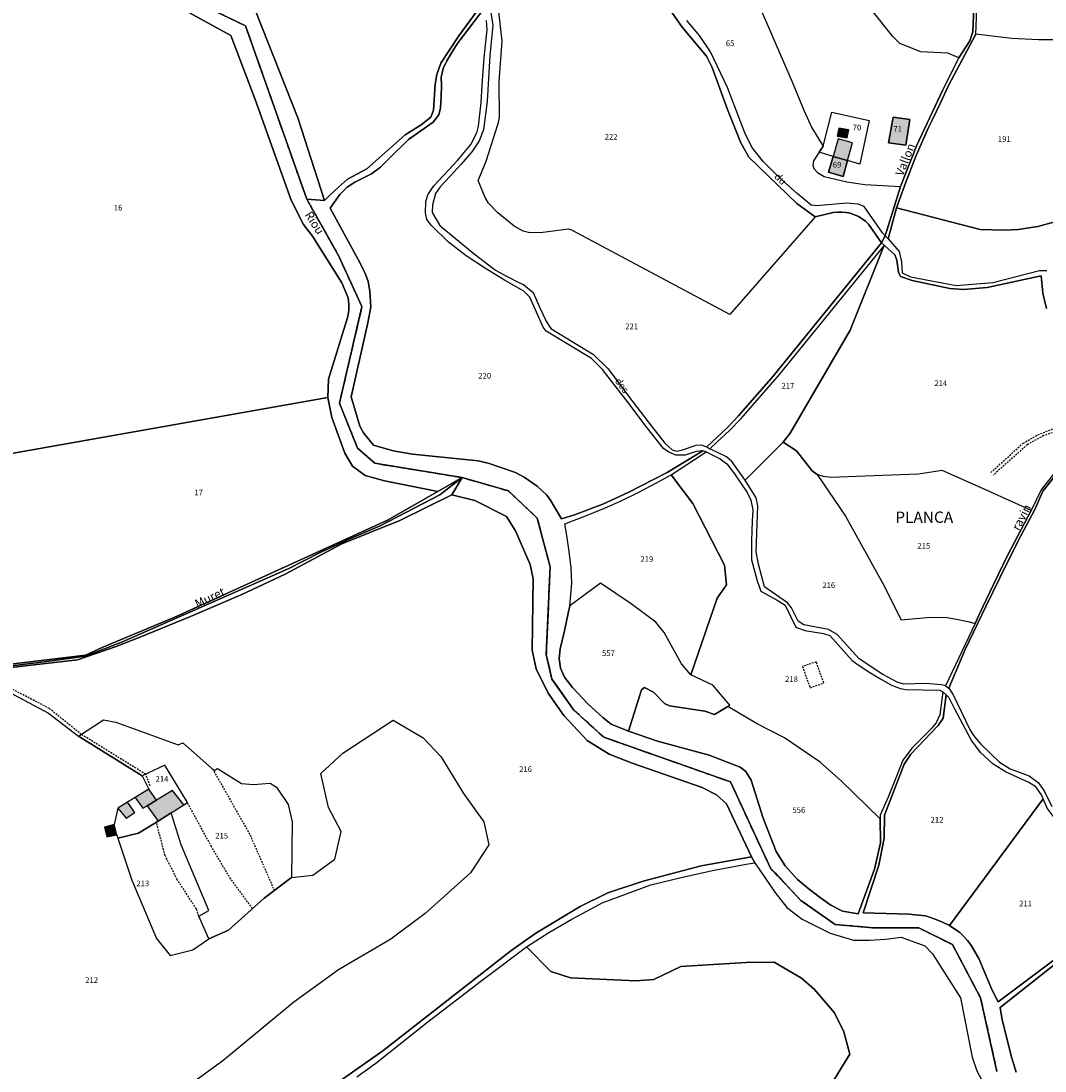
# Model space of a CAD drawing. Units: metres. Extents: x 1040222 to 1051372, y 6325005 to 6333570.
# Drawn here: x 1043821 to 1044183, y 6329919 to 6330290 of the extents above; entities that cross this region are included whole.
import ezdxf
from ezdxf.enums import TextEntityAlignment as Align

# ---------------------------------------------------------------- set-up
doc = ezdxf.new("R2010")
doc.units = ezdxf.units.M
doc.linetypes.add('TOPO1', pattern=[1, 0.6, -0.4])
doc.linetypes.add('TOPO2', pattern=[2.4, 2, -0.4])
for name, color, linetype in [('ig_cad_bati_dur', 152, 'CONTINUOUS'), ('ig_cad_bati_dur_hach', 24, 'CONTINUOUS'), ('ig_cad_detail_lineaire', 252, 'TOPO1'), ('ig_cad_divers_texte', 8, 'CONTINUOUS'), ('ig_cad_hydro', 140, 'CONTINUOUS'), ('ig_cad_lieudit', 7, 'ByLayer'), ('ig_cad_lieudit_texte', 210, 'CONTINUOUS'), ('ig_cad_nom_voie', 8, 'CONTINUOUS'), ('ig_cad_parcel', 3, 'CONTINUOUS'), ('ig_cad_parcel_num', 3, 'CONTINUOUS'), ('ig_cad_section', 20, 'TOPO2')]:
    doc.layers.add(name, color=color, linetype=linetype)
doc.styles.add('Times New Roman', font='times.ttf')

msp = doc.modelspace()

# ---------------------------------------------------------------- hatches: boundary and pattern name
at = {"layer": 'ig_cad_bati_dur_hach'}
for points in [[(1044129.44, 6330256.29), (1044127.84, 6330247.2), (1044133.98, 6330246.41), (1044135.33, 6330255.5)], [(1044113.71, 6330251.79), (1044110.21, 6330252.45), (1044109.68, 6330249.59), (1044113.16, 6330248.94)], [(1044113.26, 6330240.97), (1044115.02, 6330247.24), (1044109.95, 6330248.66), (1044108.22, 6330242.44)], [(1044111.78, 6330235.32), (1044113.26, 6330240.97), (1044108.22, 6330242.44), (1044106.58, 6330236.84)], [(1043863.87, 6330011.77), (1043865.39, 6330012.68), (1043868.72, 6330014.65), (1043866.08, 6330018.57), (1043861.22, 6330015.6)], [(1043865.39, 6330012.68), (1043869.3, 6330007.28), (1043873.97, 6330010.21), (1043878.38, 6330012.95), (1043874.47, 6330018.08), (1043868.72, 6330014.65)], [(1043855.01, 6330011.8), (1043858.04, 6330008.24), (1043861.13, 6330010.25), (1043858.53, 6330013.95)], [(1043854.66, 6330002.4), (1043853.77, 6330006.09), (1043850.33, 6330005.08), (1043851.14, 6330001.67)]]:
    msp.add_hatch(color=256, dxfattribs=at).paths.add_polyline_path(points)

# ---------------------------------------------------------------- linework, layer by layer
at = {"layer": 'ig_cad_bati_dur'}
for points in [[(1044129.44, 6330256.29), (1044127.84, 6330247.2), (1044133.98, 6330246.41), (1044135.33, 6330255.5)], [(1044113.71, 6330251.79), (1044110.21, 6330252.45), (1044109.68, 6330249.59), (1044113.16, 6330248.94)], [(1044113.26, 6330240.97), (1044115.02, 6330247.24), (1044109.95, 6330248.66), (1044108.22, 6330242.44)], [(1044111.78, 6330235.32), (1044113.26, 6330240.97), (1044108.22, 6330242.44), (1044106.58, 6330236.84)], [(1043863.87, 6330011.77), (1043865.39, 6330012.68), (1043868.72, 6330014.65), (1043866.08, 6330018.57), (1043861.22, 6330015.6)], [(1043865.39, 6330012.68), (1043869.3, 6330007.28), (1043873.97, 6330010.21), (1043878.38, 6330012.95), (1043874.47, 6330018.08), (1043868.72, 6330014.65)], [(1043855.01, 6330011.8), (1043858.04, 6330008.24), (1043861.13, 6330010.25), (1043858.53, 6330013.95)], [(1043854.66, 6330002.4), (1043853.77, 6330006.09), (1043850.33, 6330005.08), (1043851.14, 6330001.67)]]:
    msp.add_lwpolyline(points, close=True, dxfattribs=at)
at = {"layer": 'ig_cad_detail_lineaire'}
for points in [[(1044163.95, 6330130.53), (1044175.46, 6330140.95), (1044180.67, 6330143.97), (1044186.24, 6330146.14), (1044192.59, 6330147.68), (1044197.55, 6330148.16)], [(1044196.93, 6330146.87), (1044193.77, 6330146.78), (1044190.51, 6330146.21), (1044182.66, 6330143.62), (1044176.9, 6330140.43), (1044164.83, 6330129.63)], [(1044104.89, 6330056.17), (1044102.19, 6330063.59), (1044097.33, 6330061.94)], [(1044097.33, 6330061.94), (1044100.09, 6330054.37), (1044104.89, 6330056.17)], [(1043866.46, 6330019.75), (1043864.93, 6330023.81), (1043842.13, 6330037.94), (1043830.84, 6330047.08), (1043806.4, 6330059.83)], [(1043888.56, 6330025.76), (1043901.86, 6330002.36), (1043910.45, 6329982.66)], [(1043902.76, 6329976.32), (1043895.01, 6329986.74), (1043888.23, 6329998.17), (1043879.69, 6330013.77)], [(1043883.73, 6329973.58), (1043882.87, 6329976.17), (1043876.1, 6329986.56), (1043871.75, 6329995.15), (1043868.7, 6330006.92)]]:
    msp.add_lwpolyline(points, dxfattribs=at)
at = {"layer": 'ig_cad_hydro'}
for points in [[(1043829.07, 6330322.86), (1043900.26, 6330288.62), (1043921.9, 6330227.33), (1043933.38, 6330206.87), (1043941.47, 6330189.27), (1043933.49, 6330155.11), (1043939.93, 6330139.18), (1043946.05, 6330133.83), (1043976.89, 6330128.79), (1043993.28, 6330124.09), (1044003.5, 6330114.41), (1044008.05, 6330097.16), (1044006.7, 6330066.19), (1044008.71, 6330057.52), (1044016.4, 6330046.54), (1044027.06, 6330036.91), (1044071.88, 6330021.11), (1044085.99, 6329990.63), (1044096.78, 6329979.2), (1044108.91, 6329970.67), (1044122.13, 6329969.53), (1044138.53, 6329969.44), (1044150.41, 6329963.55), (1044160.36, 6329944.73), (1044166.18, 6329918.65)], [(1043864.47, 6330302.02), (1043895.06, 6330285.15), (1043903.61, 6330262.52), (1043911.85, 6330239.78), (1043916.35, 6330226.9), (1043920.82, 6330218.28), (1043923.9, 6330214.17), (1043934.34, 6330197.69), (1043936.57, 6330192.39), (1043936.86, 6330190.19), (1043936.81, 6330187.97), (1043936.41, 6330185.79), (1043929.58, 6330163.58), (1043929.42, 6330157.15), (1043930.82, 6330150.1), (1043935.44, 6330137.47), (1043938.13, 6330132.87), (1043942.59, 6330129.48), (1043949.45, 6330127.69), (1043968.26, 6330123.84), (1043976.89, 6330128.79), (1043946.05, 6330133.83), (1043939.93, 6330139.18), (1043933.49, 6330155.11), (1043941.47, 6330189.27), (1043933.38, 6330206.87), (1043921.9, 6330227.33), (1043900.26, 6330288.62), (1043829.07, 6330322.86)], [(1043984.42, 6330296.97), (1043975.73, 6330285.08), (1043969.4, 6330275.41), (1043967.93, 6330271.35), (1043967.32, 6330267.97), (1043966.81, 6330258.75), (1043965.79, 6330256.29), (1043962.47, 6330253.59), (1043956.7, 6330250.02), (1043943.15, 6330238.01), (1043936.37, 6330234.32), (1043933.12, 6330231.52), (1043930, 6330228.59), (1043928.24, 6330226.83), (1043918.75, 6330256.04), (1043903.84, 6330293.87)], [(1044158, 6330295.12), (1044157.66, 6330286.49), (1044156.56, 6330283.37), (1044152.71, 6330277.34), (1044146.98, 6330265.92), (1044137.87, 6330246.42), (1044131.99, 6330231.73), (1044126.64, 6330214.3), (1044127.62, 6330213.21), (1044130.64, 6330224.21), (1044133.96, 6330233.33), (1044137.57, 6330242.8), (1044141.98, 6330252.61), (1044143.28, 6330255.2), (1044146.23, 6330261.34), (1044149.03, 6330267.55), (1044158.72, 6330285.69), (1044159.08, 6330294.71)], [(1044198.19, 6329967.02), (1044166.64, 6329943.36), (1044164.31, 6329947.67), (1044159.7, 6329958.66), (1044156.91, 6329963.44), (1044155.74, 6329965), (1044154.46, 6329966.44), (1044153.05, 6329967.78), (1044152.36, 6329968.36), (1044149.39, 6329970.28), (1044146.88, 6329971.51), (1044144.29, 6329972.58), (1044141.64, 6329973.49), (1044140.9, 6329973.72), (1044135.04, 6329974.32), (1044118.77, 6329974.82), (1044124.32, 6329991.71), (1044126.25, 6330001.26), (1044126.33, 6330009.35), (1044133.3, 6330027.43), (1044135.66, 6330030.91), (1044145.4, 6330041.04), (1044147.17, 6330043.71), (1044148.24, 6330051.97), (1044146.98, 6330053.02), (1044146, 6330044.84), (1044144.65, 6330042.03), (1044142.86, 6330039.87), (1044136.15, 6330033.14), (1044132.82, 6330028.77), (1044130.31, 6330022.21), (1044127.64, 6330015.72), (1044124.86, 6330009.39), (1044124.87, 6330008.01), (1044124.98, 6329999.61), (1044122.88, 6329990.2), (1044117.01, 6329974.47), (1044111.53, 6329975.43), (1044107.38, 6329977.48), (1044103.21, 6329980.48), (1044099.15, 6329983.62), (1044095.61, 6329986.53), (1044091.28, 6329991.47), (1044088.07, 6329996.55), (1044083.41, 6330008.3), (1044079.24, 6330021.72), (1044077.3, 6330024.78), (1044075.33, 6330026.31), (1044064.38, 6330030.53), (1044046.09, 6330035.55), (1044035.75, 6330039.05), (1044029.69, 6330041.58), (1044026.84, 6330043.84), (1044021.44, 6330048.69), (1044016, 6330054.48), (1044013.16, 6330058.18), (1044011.75, 6330061.36), (1044011.28, 6330064.73), (1044011.59, 6330068.21), (1044013.13, 6330074.51), (1044014.49, 6330080.82), (1044015.01, 6330083.41), (1044015.68, 6330091.43), (1044015.48, 6330096.89), (1044014.8, 6330102.6), (1044013.94, 6330108.31), (1044013.23, 6330112.4), (1044020.3, 6330115.14), (1044027.32, 6330118.02), (1044032.96, 6330120.5), (1044039.39, 6330123.64), (1044045.75, 6330126.94), (1044050.89, 6330129.75), (1044063.27, 6330137.9), (1044062.12, 6330138.21), (1044049.51, 6330130.63), (1044035.7, 6330123.46), (1044026.67, 6330119.38), (1044016.66, 6330115.65), (1044012.07, 6330114.21), (1044007.9, 6330121.16), (1044006.73, 6330122.7), (1044003.5, 6330125.71), (1043998.92, 6330128.96), (1043995.83, 6330130.57), (1043986.18, 6330133.84), (1043982.53, 6330134.71), (1043959.31, 6330137.04), (1043952.45, 6330138.21), (1043945.51, 6330140.23), (1043942.03, 6330144.66), (1043940.75, 6330146.92), (1043937.67, 6330157.31), (1043943.5, 6330183.48), (1043944.58, 6330189.22), (1043944.24, 6330194.69), (1043943.64, 6330198.2), (1043942.71, 6330200.77), (1043940.82, 6330204.67), (1043930.23, 6330224.1), (1043933.64, 6330229), (1043936.28, 6330231.59), (1043938.9, 6330233.32), (1043944.83, 6330236.22), (1043948.02, 6330238.56), (1043952.24, 6330242.88), (1043956.58, 6330247.06), (1043957.95, 6330248.35), (1043966.68, 6330254.51), (1043968.65, 6330257.14), (1043969.26, 6330259.56), (1043969.49, 6330263.52), (1043969.56, 6330267.5), (1043969.5, 6330270.44), (1043970.25, 6330273.49), (1043971.54, 6330276.19), (1043973, 6330278.82), (1043974.59, 6330281.36), (1043975.56, 6330282.76), (1043984.96, 6330295.08)], [(1044192.74, 6330138.4), (1044181.77, 6330124.48), (1044178.25, 6330117.15), (1044170.06, 6330101.47), (1044164.91, 6330090.95), (1044159.91, 6330080.36), (1044158.46, 6330077.2), (1044147.96, 6330055.11), (1044149.1, 6330054.33), (1044154.91, 6330068.01), (1044162.2, 6330083.21), (1044169.65, 6330098.33), (1044174.58, 6330108.14), (1044179.74, 6330117.69), (1044182.39, 6330124), (1044192.68, 6330136.88)], [(1043814.57, 6330061.85), (1043828.11, 6330063.44), (1043843.64, 6330065.63), (1043856.69, 6330070.72), (1043915.32, 6330096.53), (1043926.7, 6330102.28), (1043937.21, 6330107.17), (1043947.86, 6330111.77), (1043969.07, 6330122.64), (1043976.89, 6330128.79), (1043968.26, 6330123.84), (1043950.47, 6330113.76), (1043875.45, 6330079.55), (1043849.56, 6330068.72), (1043843.67, 6330065.98), (1043806.22, 6330061.5)], [(1043810.95, 6330060.85), (1043840.78, 6330064.33), (1043854.45, 6330068.97), (1043862.59, 6330072.17), (1043880.83, 6330079.62), (1043898.95, 6330087.38), (1043914.34, 6330094.62), (1043934.39, 6330105.32), (1043954.87, 6330113.57), (1043973.25, 6330122.73), (1043976.89, 6330128.79), (1043969.07, 6330122.64), (1043947.86, 6330111.77), (1043937.21, 6330107.17), (1043926.7, 6330102.28), (1043915.32, 6330096.53), (1043856.69, 6330070.72), (1043843.64, 6330065.63), (1043828.11, 6330063.44), (1043814.57, 6330061.85)], [(1044166.18, 6329918.65), (1044160.36, 6329944.73), (1044150.41, 6329963.55), (1044138.53, 6329969.44), (1044122.13, 6329969.53), (1044108.91, 6329970.67), (1044096.78, 6329979.2), (1044085.99, 6329990.63), (1044071.88, 6330021.11), (1044027.06, 6330036.91), (1044016.4, 6330046.54), (1044008.71, 6330057.52), (1044006.7, 6330066.19), (1044008.05, 6330097.16), (1044003.5, 6330114.41), (1043993.28, 6330124.09), (1043976.89, 6330128.79), (1043973.25, 6330122.73), (1043981.4, 6330120.66), (1043992.61, 6330115.03), (1043995.81, 6330109.97), (1044001, 6330098.09), (1044002.05, 6330092.91), (1044001.69, 6330067.7), (1044003.16, 6330061.1), (1044007.34, 6330052.54), (1044012.85, 6330044.6), (1044021.2, 6330035.82), (1044028.97, 6330030.92), (1044037.04, 6330027.69), (1044061.9, 6330019.14), (1044066.95, 6330016.54), (1044070.44, 6330013.33), (1044079.26, 6329994.64), (1044080.48, 6329992.47), (1044087.52, 6329982.09), (1044091.8, 6329976.72), (1044097.28, 6329972.59), (1044107.16, 6329967.56), (1044115.44, 6329965.07), (1044121.07, 6329965.09), (1044126.69, 6329965.44), (1044132.28, 6329966.13), (1044140.69, 6329963.14), (1044143.31, 6329960.31), (1044153.3, 6329944.68), (1044157.45, 6329923.74), (1044159.08, 6329918.85), (1044164.7, 6329908.42)], [(1043939.61, 6329916.81), (1043946.33, 6329921.62), (1043964.8, 6329936.25), (1043983.48, 6329950.63), (1043999.63, 6329962.72), (1044007.6, 6329967.8), (1044015.75, 6329972.58), (1044024.06, 6329977.07), (1044026.47, 6329978.3), (1044043.67, 6329984.7), (1044054.84, 6329987.45), (1044066.09, 6329989.88), (1044077.41, 6329991.98), (1044080.48, 6329992.47), (1044079.26, 6329994.64), (1044061.49, 6329991.39), (1044040.94, 6329986.05), (1044028.47, 6329981.81), (1044018.67, 6329977.07), (1044003.02, 6329967.58), (1043994.16, 6329961.39), (1043948.8, 6329925.99), (1043925.07, 6329909.24)], [(1044172.92, 6329918.47), (1044171.46, 6329923.33), (1044168.03, 6329936.89), (1044167.33, 6329941.24), (1044201.08, 6329967.92)]]:
    msp.add_lwpolyline(points, dxfattribs=at)
msp.add_lwpolyline([(1044070.95, 6330146.59), (1044063.46, 6330139.67), (1044064.54, 6330139), (1044067.21, 6330141.42), (1044071.51, 6330145.5), (1044075.69, 6330149.71), (1044089.17, 6330165.22), (1044126.18, 6330210.62), (1044126.42, 6330210.91), (1044125.35, 6330211.89), (1044086.98, 6330164.66), (1044074.76, 6330150.59)], close=True, dxfattribs=at)
at = {"layer": 'ig_cad_lieudit'}
for points in [[(1043814.57, 6330061.85), (1043828.11, 6330063.44), (1043843.64, 6330065.63), (1043856.69, 6330070.72), (1043915.32, 6330096.53), (1043926.7, 6330102.28), (1043937.21, 6330107.17), (1043947.86, 6330111.77), (1043969.07, 6330122.64), (1043976.89, 6330128.79), (1043946.05, 6330133.83), (1043939.93, 6330139.18), (1043933.49, 6330155.11), (1043941.47, 6330189.27), (1043933.38, 6330206.87), (1043921.9, 6330227.33), (1043900.26, 6330288.62), (1043829.07, 6330322.86)], [(1043829.07, 6330322.86), (1043900.26, 6330288.62), (1043921.9, 6330227.33), (1043928.24, 6330226.83), (1043930, 6330228.59), (1043933.12, 6330231.52), (1043936.37, 6330234.32), (1043943.15, 6330238.01), (1043956.7, 6330250.02), (1043962.47, 6330253.59), (1043965.79, 6330256.29), (1043966.81, 6330258.75), (1043967.32, 6330267.97), (1043967.93, 6330271.35), (1043969.4, 6330275.41), (1043975.73, 6330285.08), (1043984.42, 6330296.97)], [(1043984.42, 6330296.97), (1043975.73, 6330285.08), (1043969.4, 6330275.41), (1043967.93, 6330271.35), (1043967.32, 6330267.97), (1043966.81, 6330258.75), (1043965.79, 6330256.29), (1043962.47, 6330253.59), (1043956.7, 6330250.02), (1043943.15, 6330238.01), (1043936.37, 6330234.32), (1043933.12, 6330231.52), (1043930, 6330228.59), (1043928.24, 6330226.83), (1043921.9, 6330227.33), (1043933.38, 6330206.87), (1043941.47, 6330189.27), (1043933.49, 6330155.11), (1043939.93, 6330139.18), (1043946.05, 6330133.83), (1043976.89, 6330128.79), (1043993.28, 6330124.09), (1044003.5, 6330114.41), (1044008.05, 6330097.16), (1044006.7, 6330066.19), (1044008.71, 6330057.52), (1044016.4, 6330046.54), (1044027.06, 6330036.91), (1044071.88, 6330021.11), (1044085.99, 6329990.63), (1044096.78, 6329979.2), (1044108.91, 6329970.67), (1044122.13, 6329969.53), (1044138.53, 6329969.44), (1044150.41, 6329963.55), (1044160.36, 6329944.73), (1044166.18, 6329918.65)], [(1044183.74, 6330188.59), (1044182.43, 6330194.06), (1044181.76, 6330200.12), (1044162.76, 6330196.07), (1044154.35, 6330195.31), (1044149.5, 6330195.74), (1044136.2, 6330198.53), (1044132.06, 6330199.96), (1044131.31, 6330201.46), (1044130.73, 6330205.69), (1044130.04, 6330207.62), (1044126.42, 6330210.91), (1044125.35, 6330211.89), (1044120.77, 6330218.4), (1044119.66, 6330219.46), (1044118.44, 6330220.39), (1044117.13, 6330221.16), (1044115.73, 6330221.8), (1044114.28, 6330222.29), (1044112.77, 6330222.6), (1044111.25, 6330222.75), (1044109.72, 6330222.73), (1044108.2, 6330222.54), (1044101.82, 6330221.06), (1044095.39, 6330225.81), (1044078.34, 6330242.12), (1044075.54, 6330247.26), (1044070.84, 6330258.98), (1044065.35, 6330273.87), (1044063.4, 6330277.83), (1044054.75, 6330288.1), (1044049.63, 6330295.53)], [(1044049.63, 6330295.53), (1044054.75, 6330288.1), (1044063.4, 6330277.83), (1044065.35, 6330273.87), (1044070.84, 6330258.98), (1044075.54, 6330247.26), (1044078.34, 6330242.12), (1044095.39, 6330225.81), (1044101.82, 6330221.06), (1044108.2, 6330222.54), (1044109.72, 6330222.73), (1044111.25, 6330222.75), (1044112.77, 6330222.6), (1044114.28, 6330222.29), (1044115.73, 6330221.8), (1044117.13, 6330221.16), (1044118.44, 6330220.39), (1044119.66, 6330219.46), (1044120.77, 6330218.4), (1044125.35, 6330211.89), (1044126.64, 6330214.3), (1044131.99, 6330231.73), (1044137.87, 6330246.42), (1044146.98, 6330265.92), (1044152.71, 6330277.34), (1044156.56, 6330283.37), (1044157.66, 6330286.49), (1044158, 6330295.12)], [(1044158, 6330295.12), (1044157.66, 6330286.49), (1044156.56, 6330283.37), (1044152.71, 6330277.34), (1044146.98, 6330265.92), (1044137.87, 6330246.42), (1044131.99, 6330231.73), (1044126.64, 6330214.3), (1044125.35, 6330211.89), (1044126.42, 6330210.91), (1044130.04, 6330207.62), (1044130.73, 6330205.69), (1044131.31, 6330201.46), (1044132.06, 6330199.96), (1044136.2, 6330198.53), (1044149.5, 6330195.74), (1044154.35, 6330195.31), (1044162.76, 6330196.07), (1044181.76, 6330200.12), (1044182.43, 6330194.06), (1044183.74, 6330188.59)], [(1044166.18, 6329918.65), (1044160.36, 6329944.73), (1044150.41, 6329963.55), (1044138.53, 6329969.44), (1044122.13, 6329969.53), (1044108.91, 6329970.67), (1044096.78, 6329979.2), (1044085.99, 6329990.63), (1044071.88, 6330021.11), (1044027.06, 6330036.91), (1044016.4, 6330046.54), (1044008.71, 6330057.52), (1044006.7, 6330066.19), (1044008.05, 6330097.16), (1044003.5, 6330114.41), (1043993.28, 6330124.09), (1043976.89, 6330128.79), (1043969.07, 6330122.64), (1043947.86, 6330111.77), (1043937.21, 6330107.17), (1043926.7, 6330102.28), (1043915.32, 6330096.53), (1043856.69, 6330070.72), (1043843.64, 6330065.63), (1043828.11, 6330063.44), (1043814.57, 6330061.85)]]:
    msp.add_lwpolyline(points, dxfattribs=at)
at = {"layer": 'ig_cad_parcel'}
for points in [[(1043823.01, 6330321.09), (1043759.33, 6330312.06), (1043782.96, 6330279.65), (1043787.24, 6330269.87), (1043790.01, 6330254.39), (1043789.54, 6330239.12), (1043781.27, 6330181.99), (1043788.71, 6330170.92), (1043812.01, 6330136.32), (1043929.42, 6330157.15), (1043929.58, 6330163.58), (1043936.41, 6330185.79), (1043936.81, 6330187.97), (1043936.86, 6330190.19), (1043936.57, 6330192.39), (1043934.34, 6330197.69), (1043923.9, 6330214.17), (1043920.82, 6330218.28), (1043916.35, 6330226.9), (1043911.85, 6330239.78), (1043903.61, 6330262.52), (1043895.06, 6330285.15), (1043864.47, 6330302.02), (1043828.26, 6330318.04)], [(1044164.36, 6330312.92), (1044179.62, 6330303.7), (1044184.52, 6330301.41), (1044187.88, 6330300.84), (1044194.82, 6330300.61), (1044197.63, 6330300.23), (1044203.16, 6330298.56), (1044201.98, 6330283.7), (1044191.52, 6330283.61), (1044180.87, 6330283.69), (1044171.32, 6330284.18), (1044158.72, 6330285.69), (1044159.08, 6330294.71), (1044161.33, 6330307.12), (1044161.8, 6330308.16), (1044163, 6330310.58)], [(1044103.23, 6330243.9), (1044104.68, 6330246.09), (1044107.73, 6330258.11), (1044120.95, 6330255.09), (1044117.65, 6330239.68), (1044113.26, 6330240.97), (1044108.22, 6330242.44)], [(1044135.33, 6330255.5), (1044133.98, 6330246.41), (1044127.84, 6330247.2), (1044129.44, 6330256.29)], [(1044135.33, 6330255.5), (1044133.98, 6330246.41), (1044127.84, 6330247.2), (1044129.44, 6330256.29)], [(1044108.22, 6330242.44), (1044106.58, 6330236.84), (1044111.78, 6330235.32), (1044113.26, 6330240.97)], [(1044126.18, 6330210.62), (1044114.22, 6330181), (1044093, 6330144.47), (1044090.51, 6330141.32), (1044077.04, 6330127.93), (1044072.35, 6330134.53), (1044070.43, 6330136.13), (1044064.54, 6330139), (1044067.21, 6330141.42), (1044071.51, 6330145.5), (1044075.69, 6330149.71), (1044089.17, 6330165.22)], [(1043812.01, 6330136.32), (1043814.56, 6330132.52), (1043814.52, 6330108.95), (1043816.49, 6330090.19), (1043816.61, 6330082.06), (1043816.22, 6330079.11), (1043815.47, 6330076.22), (1043814.42, 6330073.43), (1043813.79, 6330072.13), (1043806.22, 6330061.5), (1043843.67, 6330065.98), (1043849.56, 6330068.72), (1043875.45, 6330079.55), (1043950.47, 6330113.76), (1043968.26, 6330123.84), (1043949.45, 6330127.69), (1043942.59, 6330129.48), (1043938.13, 6330132.87), (1043935.44, 6330137.47), (1043930.82, 6330150.1), (1043929.42, 6330157.15)], [(1044090.51, 6330141.32), (1044095.21, 6330138.28), (1044100.82, 6330131.21), (1044102.6, 6330129.91), (1044112.54, 6330115.13), (1044125.82, 6330091.27), (1044132.3, 6330078.48), (1044141.3, 6330079.24), (1044147.8, 6330079.4), (1044151.85, 6330078.71), (1044155.86, 6330077.85), (1044158.46, 6330077.2), (1044147.96, 6330055.11), (1044146.59, 6330055.48), (1044140.96, 6330055.88), (1044133.29, 6330055.64), (1044131.07, 6330056.23), (1044125.8, 6330059.09), (1044117.4, 6330064.71), (1044109.68, 6330073.3), (1044106.52, 6330074.98), (1044097.88, 6330076.71), (1044095.78, 6330078.04), (1044093.46, 6330082.73), (1044092.08, 6330084.45), (1044083.89, 6330090.18), (1044081.73, 6330098.21), (1044080.95, 6330102.54), (1044081.52, 6330118.79), (1044080.93, 6330121.65), (1044077.04, 6330127.93)], [(1044050.89, 6330129.75), (1044063.27, 6330137.9), (1044068.21, 6330135.47), (1044070.53, 6330133.66), (1044073.35, 6330130.06), (1044077.78, 6330123.55), (1044079.1, 6330120.85), (1044079.79, 6330117.43), (1044079.58, 6330113.35), (1044079.35, 6330106.49), (1044079.3, 6330099.63), (1044081.29, 6330092.27), (1044082.66, 6330088.55), (1044088.42, 6330085.41), (1044091.17, 6330083.64), (1044094.97, 6330075.89), (1044098.13, 6330074.74), (1044104.79, 6330073.68), (1044107, 6330072.93), (1044114.91, 6330064.03), (1044117.11, 6330062.48), (1044120.85, 6330060), (1044124.68, 6330057.65), (1044128.58, 6330055.45), (1044130.39, 6330054.7), (1044132.06, 6330054.19), (1044133.78, 6330053.83), (1044145.92, 6330053.57), (1044146.98, 6330053.02), (1044146, 6330044.84), (1044144.65, 6330042.03), (1044142.86, 6330039.87), (1044136.15, 6330033.14), (1044132.82, 6330028.77), (1044130.31, 6330022.21), (1044127.64, 6330015.72), (1044124.86, 6330009.39), (1044124.87, 6330008.01), (1044111.16, 6330021.36), (1044103.66, 6330028.14), (1044090.97, 6330036.65), (1044081.04, 6330041.74), (1044070.9, 6330047.8), (1044071.6, 6330048.23), (1044065.65, 6330055.35), (1044057.86, 6330058.99), (1044067.14, 6330086.12), (1044070.43, 6330090.87), (1044069.78, 6330097.8), (1044058.57, 6330119.6)], [(1044050.89, 6330129.75), (1044058.57, 6330119.6), (1044069.78, 6330097.8), (1044070.43, 6330090.87), (1044067.14, 6330086.12), (1044057.86, 6330058.99), (1044054.59, 6330062.84), (1044048.41, 6330074), (1044045.41, 6330077.67), (1044036.78, 6330084.08), (1044025.82, 6330091.48), (1044015.01, 6330083.41), (1044015.68, 6330091.43), (1044015.48, 6330096.89), (1044014.8, 6330102.6), (1044013.94, 6330108.31), (1044013.23, 6330112.4), (1044020.3, 6330115.14), (1044027.32, 6330118.02), (1044032.96, 6330120.5), (1044039.39, 6330123.64), (1044045.75, 6330126.94)], [(1044178.25, 6330117.15), (1044173.91, 6330119.17), (1044160.38, 6330125.29), (1044146.79, 6330131.26), (1044138.43, 6330130.03), (1044122.58, 6330129.35), (1044107.36, 6330128.84), (1044104.76, 6330129.14), (1044102.6, 6330129.91), (1044112.54, 6330115.13), (1044125.82, 6330091.27), (1044132.3, 6330078.48), (1044141.3, 6330079.24), (1044147.8, 6330079.4), (1044151.85, 6330078.71), (1044155.86, 6330077.85), (1044158.46, 6330077.2), (1044159.91, 6330080.36), (1044164.91, 6330090.95), (1044170.06, 6330101.47)], [(1044070.9, 6330047.8), (1044071.6, 6330048.23), (1044065.65, 6330055.35), (1044057.86, 6330058.99), (1044054.59, 6330062.84), (1044048.41, 6330074), (1044045.41, 6330077.67), (1044036.78, 6330084.08), (1044025.82, 6330091.48), (1044015.01, 6330083.41), (1044014.49, 6330080.82), (1044013.13, 6330074.51), (1044011.59, 6330068.21), (1044011.28, 6330064.73), (1044011.75, 6330061.36), (1044013.16, 6330058.18), (1044016, 6330054.48), (1044021.44, 6330048.69), (1044026.84, 6330043.84), (1044029.69, 6330041.58), (1044035.75, 6330039.05), (1044040.42, 6330053.69), (1044041.46, 6330054.5), (1044044.68, 6330052.82), (1044048.49, 6330048.84), (1044050.31, 6330047.99), (1044062.8, 6330046.17), (1044066.17, 6330044.92)], [(1044124.87, 6330008.01), (1044111.16, 6330021.36), (1044103.66, 6330028.14), (1044090.97, 6330036.65), (1044081.04, 6330041.74), (1044070.9, 6330047.8), (1044066.17, 6330044.92), (1044062.8, 6330046.17), (1044050.31, 6330047.99), (1044048.49, 6330048.84), (1044044.68, 6330052.82), (1044041.46, 6330054.5), (1044040.42, 6330053.69), (1044035.75, 6330039.05), (1044046.09, 6330035.55), (1044064.38, 6330030.53), (1044075.33, 6330026.31), (1044077.3, 6330024.78), (1044079.24, 6330021.72), (1044083.41, 6330008.3), (1044088.07, 6329996.55), (1044091.28, 6329991.47), (1044095.61, 6329986.53), (1044099.15, 6329983.62), (1044103.21, 6329980.48), (1044107.38, 6329977.48), (1044111.53, 6329975.43), (1044117.01, 6329974.47), (1044122.88, 6329990.2), (1044124.98, 6329999.61)], [(1044149.39, 6329970.28), (1044182.56, 6330015.12), (1044181.98, 6330016.53), (1044179.93, 6330019.34), (1044177.47, 6330020.96), (1044169.41, 6330024.51), (1044164.82, 6330027.36), (1044160.31, 6330031.54), (1044157.01, 6330035.98), (1044151.12, 6330047.06), (1044149.3, 6330050.83), (1044148.24, 6330051.97), (1044147.17, 6330043.71), (1044145.4, 6330041.04), (1044135.66, 6330030.91), (1044133.3, 6330027.43), (1044126.33, 6330009.35), (1044126.25, 6330001.26), (1044124.32, 6329991.71), (1044118.77, 6329974.82), (1044135.04, 6329974.32), (1044140.9, 6329973.72), (1044141.64, 6329973.49), (1044144.29, 6329972.58), (1044146.88, 6329971.51)], [(1043841.19, 6330037.31), (1043850.05, 6330043.1), (1043854.36, 6330042.25), (1043876.42, 6330034.26), (1043878.06, 6330034.94), (1043889.21, 6330025.19), (1043890.29, 6330025.88), (1043898.79, 6330020.53), (1043903.06, 6330020.14), (1043908.96, 6330020.72), (1043911.22, 6330019.3), (1043915.3, 6330013.15), (1043916.76, 6330007.02), (1043916.55, 6329987.26), (1043906.89, 6329979.99), (1043894.18, 6329968.71), (1043887.33, 6329965.56), (1043883.73, 6329973.58), (1043887.26, 6329975.59), (1043877.49, 6329998.88), (1043873.97, 6330010.21), (1043878.38, 6330012.95), (1043879.69, 6330013.77), (1043871.68, 6330027.03), (1043863.69, 6330023.23)], [(1043863.69, 6330023.23), (1043866.08, 6330018.57), (1043861.22, 6330015.6), (1043858.53, 6330013.95), (1043855.01, 6330011.8), (1043853.77, 6330006.09), (1043850.33, 6330005.08), (1043851.14, 6330001.67), (1043854.66, 6330002.4), (1043855.07, 6330001.21), (1043862.34, 6330002.94), (1043869.3, 6330007.28), (1043873.97, 6330010.21), (1043878.38, 6330012.95), (1043879.69, 6330013.77), (1043871.68, 6330027.03)], [(1044149.39, 6329970.28), (1044152.36, 6329968.36), (1044153.05, 6329967.78), (1044154.46, 6329966.44), (1044155.74, 6329965), (1044156.91, 6329963.44), (1044159.7, 6329958.66), (1044164.31, 6329947.67), (1044166.64, 6329943.36), (1044198.19, 6329967.02), (1044205.22, 6329973.18), (1044214.61, 6329982.98), (1044214.25, 6329985.88), (1044213.79, 6329987.34), (1044213.17, 6329988.72), (1044212.61, 6329989.73), (1044210.84, 6329991.17), (1044201.95, 6329995.85), (1044192.32, 6330003.5), (1044186.12, 6330009.03), (1044183.93, 6330011.86), (1044182.56, 6330015.12)], [(1043855.07, 6330001.21), (1043860.08, 6329986.3), (1043868.75, 6329965.71), (1043873.61, 6329959.68), (1043881.66, 6329961.66), (1043887.33, 6329965.56), (1043883.73, 6329973.58), (1043887.26, 6329975.59), (1043877.49, 6329998.88), (1043873.97, 6330010.21), (1043869.3, 6330007.28), (1043862.34, 6330002.94)]]:
    msp.add_lwpolyline(points, close=True, dxfattribs=at)
for points in [[(1044077.18, 6330307.04), (1044093.71, 6330268.78), (1044097.82, 6330258.75), (1044100.71, 6330252.57), (1044104.68, 6330246.09), (1044103.23, 6330243.9), (1044101.27, 6330240.89), (1044101.02, 6330239.17), (1044101.33, 6330238.2), (1044102.69, 6330236.76), (1044105, 6330235.34), (1044113.02, 6330233.4), (1044119.37, 6330232.5), (1044131.99, 6330231.73), (1044126.64, 6330214.3), (1044125.67, 6330215.39), (1044119.17, 6330224.67), (1044117.06, 6330225.52), (1044113, 6330225.91), (1044102.3, 6330224.93), (1044100.42, 6330225.19), (1044095.49, 6330229.29), (1044091.38, 6330232.95), (1044087.37, 6330236.74), (1044083.48, 6330240.66), (1044079.45, 6330245.73), (1044076.95, 6330250.77), (1044070.77, 6330266.8), (1044064.79, 6330279.38), (1044060.89, 6330285.16), (1044056.41, 6330290.47)], [(1044077.18, 6330307.04), (1044093.71, 6330268.78), (1044097.82, 6330258.75), (1044100.71, 6330252.57), (1044104.68, 6330246.09), (1044107.73, 6330258.11), (1044120.95, 6330255.09), (1044117.65, 6330239.68), (1044113.26, 6330240.97), (1044111.78, 6330235.32), (1044106.58, 6330236.84), (1044108.22, 6330242.44), (1044103.23, 6330243.9), (1044101.27, 6330240.89), (1044101.02, 6330239.17), (1044101.33, 6330238.2), (1044102.69, 6330236.76), (1044105, 6330235.34), (1044113.02, 6330233.4), (1044119.37, 6330232.5), (1044131.99, 6330231.73), (1044137.87, 6330246.42), (1044146.98, 6330265.92), (1044152.71, 6330277.34), (1044148.79, 6330278.98), (1044139.19, 6330279.45), (1044131.84, 6330282.41), (1044129.35, 6330284.82), (1044121.95, 6330294.11)], [(1043986.53, 6330297.23), (1043987.8, 6330288.74), (1043986.74, 6330278.11), (1043985.76, 6330261.99), (1043984.47, 6330251.85), (1043982.96, 6330247.89), (1043980.33, 6330244.08), (1043976.58, 6330239.71), (1043972.71, 6330235.45), (1043969.09, 6330231.69), (1043967.45, 6330229.24), (1043966.45, 6330225.33), (1043966.31, 6330222.57), (1043969.02, 6330218.03), (1043981.13, 6330207.98), (1043988.73, 6330202.17), (1043992.84, 6330199.92), (1043997.03, 6330197.82), (1043998.59, 6330197.09), (1044002.09, 6330194.29), (1044004.46, 6330188.83), (1044006.78, 6330183.85), (1044008.26, 6330181.49), (1044023.36, 6330172.37), (1044028.61, 6330167.3), (1044036.17, 6330157.11), (1044043.87, 6330147.02), (1044048.61, 6330140.93), (1044051.29, 6330138.62), (1044052.86, 6330138.19), (1044054.91, 6330138.56), (1044059.78, 6330140.31), (1044061.48, 6330140.36), (1044063.46, 6330139.67), (1044070.95, 6330146.59), (1044074.76, 6330150.59), (1044086.98, 6330164.66), (1044125.35, 6330211.89), (1044120.77, 6330218.4), (1044119.66, 6330219.46), (1044118.44, 6330220.39), (1044117.13, 6330221.16), (1044115.73, 6330221.8), (1044114.28, 6330222.29), (1044112.77, 6330222.6), (1044111.25, 6330222.75), (1044109.72, 6330222.73), (1044108.2, 6330222.54), (1044101.82, 6330221.06), (1044071.68, 6330186.54), (1044015.74, 6330216.37), (1044014.53, 6330216.72), (1044005.48, 6330215.49), (1044000.83, 6330215.37), (1043998.56, 6330216.01), (1043995.28, 6330217.77), (1043989.57, 6330222.48), (1043986.26, 6330225.92), (1043985.02, 6330227.83), (1043982.56, 6330233.89), (1043985.37, 6330240.73), (1043989.64, 6330254.05), (1043990.08, 6330256.14), (1043989.99, 6330268.98), (1043991.09, 6330283.2), (1043989.14, 6330300.11)], [(1044049.63, 6330295.53), (1044054.75, 6330288.1), (1044063.4, 6330277.83), (1044065.35, 6330273.87), (1044070.84, 6330258.98), (1044075.54, 6330247.26), (1044078.34, 6330242.12), (1044095.39, 6330225.81), (1044101.82, 6330221.06), (1044071.68, 6330186.54), (1044015.74, 6330216.37), (1044014.53, 6330216.72), (1044005.48, 6330215.49), (1044000.83, 6330215.37), (1043998.56, 6330216.01), (1043995.28, 6330217.77), (1043989.57, 6330222.48), (1043986.26, 6330225.92), (1043985.02, 6330227.83), (1043982.56, 6330233.89), (1043985.37, 6330240.73), (1043989.64, 6330254.05), (1043990.08, 6330256.14), (1043989.99, 6330268.98), (1043991.09, 6330283.2), (1043989.14, 6330300.11)], [(1043903.84, 6330293.87), (1043918.75, 6330256.04), (1043928.24, 6330226.83), (1043930, 6330228.59), (1043933.12, 6330231.52), (1043936.37, 6330234.32), (1043943.15, 6330238.01), (1043956.7, 6330250.02), (1043962.47, 6330253.59), (1043965.79, 6330256.29), (1043966.81, 6330258.75), (1043967.32, 6330267.97), (1043967.93, 6330271.35), (1043969.4, 6330275.41), (1043975.73, 6330285.08), (1043984.42, 6330296.97)], [(1044158, 6330295.12), (1044157.66, 6330286.49), (1044156.56, 6330283.37), (1044152.71, 6330277.34), (1044148.79, 6330278.98), (1044139.19, 6330279.45), (1044131.84, 6330282.41), (1044129.35, 6330284.82), (1044121.95, 6330294.11)], [(1043984.96, 6330295.08), (1043975.56, 6330282.76), (1043974.59, 6330281.36), (1043973, 6330278.82), (1043971.54, 6330276.19), (1043970.25, 6330273.49), (1043969.5, 6330270.44), (1043969.56, 6330267.5), (1043969.49, 6330263.52), (1043969.26, 6330259.56), (1043968.65, 6330257.14), (1043966.68, 6330254.51), (1043957.95, 6330248.35), (1043956.58, 6330247.06), (1043952.24, 6330242.88), (1043948.02, 6330238.56), (1043944.83, 6330236.22), (1043938.9, 6330233.32), (1043936.28, 6330231.59), (1043933.64, 6330229), (1043930.23, 6330224.1), (1043940.82, 6330204.67), (1043942.71, 6330200.77), (1043943.64, 6330198.2), (1043944.24, 6330194.69), (1043944.58, 6330189.22), (1043943.5, 6330183.48), (1043937.67, 6330157.31), (1043940.75, 6330146.92), (1043942.03, 6330144.66), (1043945.51, 6330140.23), (1043952.45, 6330138.21), (1043959.31, 6330137.04), (1043982.53, 6330134.71), (1043986.18, 6330133.84), (1043995.83, 6330130.57), (1043998.92, 6330128.96), (1044003.5, 6330125.71), (1044006.73, 6330122.7), (1044007.9, 6330121.16), (1044012.07, 6330114.21), (1044016.66, 6330115.65), (1044026.67, 6330119.38), (1044035.7, 6330123.46), (1044049.51, 6330130.63), (1044062.12, 6330138.21), (1044059.72, 6330138.07), (1044055.87, 6330136.7), (1044052.55, 6330136.74), (1044050.05, 6330137.8), (1044048.19, 6330139.1), (1044042.39, 6330146.39), (1044035.57, 6330155.48), (1044028.59, 6330164.45), (1044026.53, 6330167.05), (1044022.72, 6330170.96), (1044006.63, 6330180.59), (1044005.59, 6330181.97), (1044000.92, 6330192.62), (1043998.79, 6330194.71), (1043991.93, 6330198.68), (1043985.16, 6330202.81), (1043978.28, 6330207.22), (1043972.14, 6330212.11), (1043966.06, 6330218.02), (1043964.39, 6330220.11), (1043963.93, 6330222.51), (1043964.05, 6330226.45), (1043964.77, 6330228.86), (1043966.85, 6330231.96), (1043975.23, 6330240.92), (1043979.99, 6330246.64), (1043982.08, 6330250.81), (1043982.74, 6330253.11), (1043983.7, 6330261.51), (1043984.12, 6330269.38), (1043984.72, 6330277.24), (1043985.48, 6330285.09), (1043985.72, 6330287.24), (1043985.52, 6330290.46)], [(1044191.52, 6330283.61), (1044180.87, 6330283.69), (1044171.32, 6330284.18), (1044158.72, 6330285.69), (1044149.03, 6330267.55), (1044146.23, 6330261.34), (1044143.28, 6330255.2), (1044141.98, 6330252.61), (1044137.57, 6330242.8), (1044133.96, 6330233.33), (1044130.64, 6330224.21), (1044160.19, 6330216.61), (1044168.73, 6330216.38), (1044173.73, 6330216.59), (1044180.58, 6330217.58), (1044186.62, 6330219.22)], [(1044186.62, 6330219.22), (1044180.58, 6330217.58), (1044173.73, 6330216.59), (1044168.73, 6330216.38), (1044160.19, 6330216.61), (1044130.64, 6330224.21), (1044127.62, 6330213.21), (1044131.56, 6330208.79), (1044132.43, 6330205.09), (1044132.64, 6330201.22), (1044135.57, 6330199.82), (1044151.68, 6330196.69), (1044164.67, 6330197.83), (1044181.22, 6330202.11), (1044183.79, 6330202.03)], [(1044192.74, 6330138.4), (1044181.77, 6330124.48), (1044178.25, 6330117.15), (1044173.91, 6330119.17), (1044160.38, 6330125.29), (1044146.79, 6330131.26), (1044138.43, 6330130.03), (1044122.58, 6330129.35), (1044107.36, 6330128.84), (1044104.76, 6330129.14), (1044102.6, 6330129.91), (1044100.82, 6330131.21), (1044095.21, 6330138.28), (1044090.51, 6330141.32), (1044093, 6330144.47), (1044114.22, 6330181), (1044126.18, 6330210.62), (1044126.42, 6330210.91), (1044130.04, 6330207.62), (1044130.73, 6330205.69), (1044131.31, 6330201.46), (1044132.06, 6330199.96), (1044136.2, 6330198.53), (1044149.5, 6330195.74), (1044154.35, 6330195.31), (1044162.76, 6330196.07), (1044181.76, 6330200.12), (1044182.43, 6330194.06), (1044183.74, 6330188.59)], [(1044192.68, 6330136.88), (1044182.39, 6330124), (1044179.74, 6330117.69), (1044174.58, 6330108.14), (1044169.65, 6330098.33), (1044162.2, 6330083.21), (1044154.91, 6330068.01), (1044149.1, 6330054.33), (1044150.57, 6330052.12), (1044156.56, 6330039.67), (1044157.69, 6330037.91), (1044158.94, 6330036.24), (1044160.51, 6330034.5), (1044167.11, 6330028.13), (1044170.82, 6330025.77), (1044177.59, 6330023.26), (1044180.71, 6330020.87), (1044182.82, 6330017.95), (1044185.65, 6330012.47)], [(1043925.07, 6329909.24), (1043948.8, 6329925.99), (1043994.16, 6329961.39), (1044003.02, 6329967.58), (1044018.67, 6329977.07), (1044028.47, 6329981.81), (1044040.94, 6329986.05), (1044061.49, 6329991.39), (1044079.26, 6329994.64), (1044070.44, 6330013.33), (1044066.95, 6330016.54), (1044061.9, 6330019.14), (1044037.04, 6330027.69), (1044028.97, 6330030.92), (1044021.2, 6330035.82), (1044012.85, 6330044.6), (1044007.34, 6330052.54), (1044003.16, 6330061.1), (1044001.69, 6330067.7), (1044002.05, 6330092.91), (1044001, 6330098.09), (1043995.81, 6330109.97), (1043992.61, 6330115.03), (1043981.4, 6330120.66), (1043973.25, 6330122.73), (1043954.87, 6330113.57), (1043934.39, 6330105.32), (1043914.34, 6330094.62), (1043898.95, 6330087.38), (1043880.83, 6330079.62), (1043862.59, 6330072.17), (1043854.45, 6330068.97), (1043840.78, 6330064.33), (1043810.95, 6330060.85)], [(1043804.33, 6330059.36), (1043830.54, 6330045.49), (1043841.19, 6330037.31), (1043863.69, 6330023.23), (1043866.08, 6330018.57), (1043861.22, 6330015.6), (1043858.53, 6330013.95), (1043855.01, 6330011.8), (1043853.77, 6330006.09), (1043850.33, 6330005.08), (1043851.14, 6330001.67), (1043854.66, 6330002.4), (1043855.07, 6330001.21), (1043860.08, 6329986.3), (1043868.75, 6329965.71), (1043873.61, 6329959.68), (1043881.66, 6329961.66), (1043887.33, 6329965.56), (1043894.18, 6329968.71), (1043906.89, 6329979.99), (1043916.55, 6329987.26), (1043924.02, 6329988.17), (1043931.85, 6329993.83), (1043934.15, 6330003.52), (1043929.59, 6330012.07), (1043926.88, 6330024.1), (1043934.68, 6330031.25), (1043952.45, 6330043), (1043963.11, 6330036.69), (1043969.42, 6330030.1), (1043977.35, 6330017.01), (1043984.58, 6330006.95), (1043986.36, 6329998.86), (1043979.83, 6329988.96), (1043963.86, 6329974.51), (1043951.71, 6329965.51), (1043933.12, 6329954.65), (1043917.38, 6329943.23), (1043892.18, 6329922.43), (1043843.92, 6329887.3)], [(1043804.33, 6330059.36), (1043830.54, 6330045.49), (1043841.19, 6330037.31), (1043850.05, 6330043.1), (1043854.36, 6330042.25), (1043876.42, 6330034.26), (1043878.06, 6330034.94), (1043889.21, 6330025.19), (1043890.29, 6330025.88), (1043898.79, 6330020.53), (1043903.06, 6330020.14), (1043908.96, 6330020.72), (1043911.22, 6330019.3), (1043915.3, 6330013.15), (1043916.76, 6330007.02), (1043916.55, 6329987.26), (1043924.02, 6329988.17), (1043931.85, 6329993.83), (1043934.15, 6330003.52), (1043929.59, 6330012.07), (1043926.88, 6330024.1), (1043934.68, 6330031.25), (1043952.45, 6330043), (1043963.11, 6330036.69), (1043969.42, 6330030.1), (1043977.35, 6330017.01), (1043984.58, 6330006.95), (1043986.36, 6329998.86), (1043979.83, 6329988.96), (1043963.86, 6329974.51), (1043951.71, 6329965.51), (1043933.12, 6329954.65), (1043917.38, 6329943.23), (1043892.18, 6329922.43), (1043843.92, 6329887.3)], [(1044105.35, 6329910.62), (1044114.13, 6329924.74), (1044112.03, 6329932.73), (1044108.71, 6329939.42), (1044101.59, 6329947.67), (1044097, 6329951.63), (1044087.38, 6329957.28), (1044077.47, 6329957.25), (1044054.28, 6329955.82), (1044044.76, 6329951.23), (1044038.46, 6329950.72), (1044015.21, 6329951.81), (1044008.26, 6329954.01), (1043999.63, 6329962.72), (1044007.6, 6329967.8), (1044015.75, 6329972.58), (1044024.06, 6329977.07), (1044026.47, 6329978.3), (1044043.67, 6329984.7), (1044054.84, 6329987.45), (1044066.09, 6329989.88), (1044077.41, 6329991.98), (1044080.48, 6329992.47), (1044087.52, 6329982.09), (1044091.8, 6329976.72), (1044097.28, 6329972.59), (1044107.16, 6329967.56), (1044115.44, 6329965.07), (1044121.07, 6329965.09), (1044126.69, 6329965.44), (1044132.28, 6329966.13), (1044140.69, 6329963.14), (1044143.31, 6329960.31), (1044153.3, 6329944.68), (1044157.45, 6329923.74), (1044159.08, 6329918.85), (1044164.7, 6329908.42)], [(1044224.39, 6329916.69), (1044225.05, 6329920.18), (1044228.94, 6329932.12), (1044229.99, 6329937.98), (1044230.71, 6329943.92), (1044230.56, 6329945.35), (1044229.43, 6329947.83), (1044224.93, 6329955.81), (1044222.27, 6329959.71), (1044213.47, 6329969.88), (1044212.73, 6329971.49), (1044212.44, 6329973.47), (1044213.07, 6329975.89), (1044213.89, 6329978.26), (1044214.75, 6329980.33), (1044214.74, 6329981.71), (1044201.08, 6329967.92), (1044167.33, 6329941.24), (1044168.03, 6329936.89), (1044171.46, 6329923.33), (1044172.92, 6329918.47)], [(1043939.61, 6329916.81), (1043946.33, 6329921.62), (1043964.8, 6329936.25), (1043983.48, 6329950.63), (1043999.63, 6329962.72), (1044008.26, 6329954.01), (1044015.21, 6329951.81), (1044038.46, 6329950.72), (1044044.76, 6329951.23), (1044054.28, 6329955.82), (1044077.47, 6329957.25), (1044087.38, 6329957.28), (1044097, 6329951.63), (1044101.59, 6329947.67), (1044108.71, 6329939.42), (1044112.03, 6329932.73), (1044114.13, 6329924.74), (1044105.35, 6329910.62)]]:
    msp.add_lwpolyline(points, dxfattribs=at)
at = {"layer": 'ig_cad_section'}
for points in [[(1043829.07, 6330322.86), (1043900.26, 6330288.62), (1043921.9, 6330227.33), (1043933.38, 6330206.87), (1043941.47, 6330189.27), (1043933.49, 6330155.11), (1043939.93, 6330139.18), (1043946.05, 6330133.83), (1043976.89, 6330128.79), (1043993.28, 6330124.09), (1044003.5, 6330114.41), (1044008.05, 6330097.16), (1044006.7, 6330066.19), (1044008.71, 6330057.52), (1044016.4, 6330046.54), (1044027.06, 6330036.91), (1044071.88, 6330021.11), (1044085.99, 6329990.63), (1044096.78, 6329979.2), (1044108.91, 6329970.67), (1044122.13, 6329969.53), (1044138.53, 6329969.44), (1044150.41, 6329963.55), (1044160.36, 6329944.73), (1044166.18, 6329918.65)], [(1043829.07, 6330322.86), (1043900.26, 6330288.62), (1043921.9, 6330227.33), (1043933.38, 6330206.87), (1043941.47, 6330189.27), (1043933.49, 6330155.11), (1043939.93, 6330139.18), (1043946.05, 6330133.83), (1043976.89, 6330128.79), (1043993.28, 6330124.09), (1044003.5, 6330114.41), (1044008.05, 6330097.16), (1044006.7, 6330066.19), (1044008.71, 6330057.52), (1044016.4, 6330046.54), (1044027.06, 6330036.91), (1044071.88, 6330021.11), (1044085.99, 6329990.63), (1044096.78, 6329979.2), (1044108.91, 6329970.67), (1044122.13, 6329969.53), (1044138.53, 6329969.44), (1044150.41, 6329963.55), (1044160.36, 6329944.73), (1044166.18, 6329918.65)], [(1043829.07, 6330322.86), (1043900.26, 6330288.62), (1043921.9, 6330227.33), (1043933.38, 6330206.87), (1043941.47, 6330189.27), (1043933.49, 6330155.11), (1043939.93, 6330139.18), (1043946.05, 6330133.83), (1043976.89, 6330128.79), (1043993.28, 6330124.09), (1044003.5, 6330114.41), (1044008.05, 6330097.16), (1044006.7, 6330066.19), (1044008.71, 6330057.52), (1044016.4, 6330046.54), (1044027.06, 6330036.91), (1044071.88, 6330021.11), (1044085.99, 6329990.63), (1044096.78, 6329979.2), (1044108.91, 6329970.67), (1044122.13, 6329969.53), (1044138.53, 6329969.44), (1044150.41, 6329963.55), (1044160.36, 6329944.73), (1044166.18, 6329918.65)], [(1043829.07, 6330322.86), (1043900.26, 6330288.62), (1043921.9, 6330227.33), (1043933.38, 6330206.87), (1043941.47, 6330189.27), (1043933.49, 6330155.11), (1043939.93, 6330139.18), (1043946.05, 6330133.83), (1043976.89, 6330128.79), (1043993.28, 6330124.09), (1044003.5, 6330114.41), (1044008.05, 6330097.16), (1044006.7, 6330066.19), (1044008.71, 6330057.52), (1044016.4, 6330046.54), (1044027.06, 6330036.91), (1044071.88, 6330021.11), (1044085.99, 6329990.63), (1044096.78, 6329979.2), (1044108.91, 6329970.67), (1044122.13, 6329969.53), (1044138.53, 6329969.44), (1044150.41, 6329963.55), (1044160.36, 6329944.73), (1044166.18, 6329918.65)], [(1043829.07, 6330322.86), (1043900.26, 6330288.62), (1043921.9, 6330227.33), (1043933.38, 6330206.87), (1043941.47, 6330189.27), (1043933.49, 6330155.11), (1043939.93, 6330139.18), (1043946.05, 6330133.83), (1043976.89, 6330128.79), (1043993.28, 6330124.09), (1044003.5, 6330114.41), (1044008.05, 6330097.16), (1044006.7, 6330066.19), (1044008.71, 6330057.52), (1044016.4, 6330046.54), (1044027.06, 6330036.91), (1044071.88, 6330021.11), (1044085.99, 6329990.63), (1044096.78, 6329979.2), (1044108.91, 6329970.67), (1044122.13, 6329969.53), (1044138.53, 6329969.44), (1044150.41, 6329963.55), (1044160.36, 6329944.73), (1044166.18, 6329918.65)], [(1044166.18, 6329918.65), (1044160.36, 6329944.73), (1044150.41, 6329963.55), (1044138.53, 6329969.44), (1044122.13, 6329969.53), (1044108.91, 6329970.67), (1044096.78, 6329979.2), (1044085.99, 6329990.63), (1044071.88, 6330021.11), (1044027.06, 6330036.91), (1044016.4, 6330046.54), (1044008.71, 6330057.52), (1044006.7, 6330066.19), (1044008.05, 6330097.16), (1044003.5, 6330114.41), (1043993.28, 6330124.09), (1043976.89, 6330128.79), (1043946.05, 6330133.83), (1043939.93, 6330139.18), (1043933.49, 6330155.11), (1043941.47, 6330189.27), (1043933.38, 6330206.87), (1043921.9, 6330227.33), (1043900.26, 6330288.62), (1043829.07, 6330322.86)], [(1044166.18, 6329918.65), (1044160.36, 6329944.73), (1044150.41, 6329963.55), (1044138.53, 6329969.44), (1044122.13, 6329969.53), (1044108.91, 6329970.67), (1044096.78, 6329979.2), (1044085.99, 6329990.63), (1044071.88, 6330021.11), (1044027.06, 6330036.91), (1044016.4, 6330046.54), (1044008.71, 6330057.52), (1044006.7, 6330066.19), (1044008.05, 6330097.16), (1044003.5, 6330114.41), (1043993.28, 6330124.09), (1043976.89, 6330128.79), (1043946.05, 6330133.83), (1043939.93, 6330139.18), (1043933.49, 6330155.11), (1043941.47, 6330189.27), (1043933.38, 6330206.87), (1043921.9, 6330227.33), (1043900.26, 6330288.62), (1043829.07, 6330322.86)]]:
    msp.add_lwpolyline(points, dxfattribs=at)

# ---------------------------------------------------------------- texts
at = {"layer": 'ig_cad_divers_texte', "style": 'Times New Roman'}
for s, rotation, p in [('Vallon', 68.5, (1044133.76, 6330234.86)), ('Riou', 302.9, (1043920.28, 6330221.25)), ('ravin', 62.2, (1044174.74, 6330109.36)), ('Muret', 25.5, (1043883.59, 6330081.73))]:
    msp.add_text(s, height=3, rotation=rotation, dxfattribs=at).set_placement(p, align=Align.BOTTOM_LEFT)
at = {"layer": 'ig_cad_lieudit_texte', "style": 'Times New Roman'}
msp.add_text('PLANCA', height=4, dxfattribs=at).set_placement((1044130.2, 6330111.52), align=Align.BOTTOM_LEFT)
at = {"layer": 'ig_cad_nom_voie', "style": 'Times New Roman'}
for s, rotation, p in [('du', 315.8, (1044086.63, 6330234.48)), ('des', 306.1, (1044030.21, 6330162.46))]:
    msp.add_text(s, height=2.5, rotation=rotation, dxfattribs=at).set_placement(p, align=Align.BOTTOM_LEFT)
at = {"layer": 'ig_cad_parcel_num', "style": 'Times New Roman'}
for s, p in [('65', (1044070.22, 6330280.82)), ('70', (1044115.13, 6330251.01)), ('71', (1044129.53, 6330250.5)), ('222', (1044027.36, 6330247.72)), ('191', (1044166.49, 6330246.92)), ('69', (1044108.1, 6330237.87)), ('16', (1043853.65, 6330222.66)), ('221', (1044034.64, 6330180.67)), ('220', (1043982.62, 6330163.19)), ('217', (1044089.93, 6330159.66)), ('214', (1044144, 6330160.55)), ('17', (1043882.17, 6330121.88)), ('215', (1044138.01, 6330103.04)), ('219', (1044040, 6330098.36)), ('216', (1044104.36, 6330089.07)), ('557', (1044026.41, 6330065.03)), ('218', (1044091.18, 6330055.87)), ('216', (1043997.08, 6330023.99)), ('214', (1043868.43, 6330020.54)), ('556', (1044093.8, 6330009.54)), ('212', (1044142.69, 6330006.07)), ('215', (1043889.54, 6330000.46)), ('213', (1043861.64, 6329983.58)), ('211', (1044174.02, 6329976.48)), ('212', (1043843.53, 6329949.37))]:
    msp.add_text(s, height=2, dxfattribs=at).set_placement(p, align=Align.BOTTOM_LEFT)

doc.saveas('drawing.dxf')
